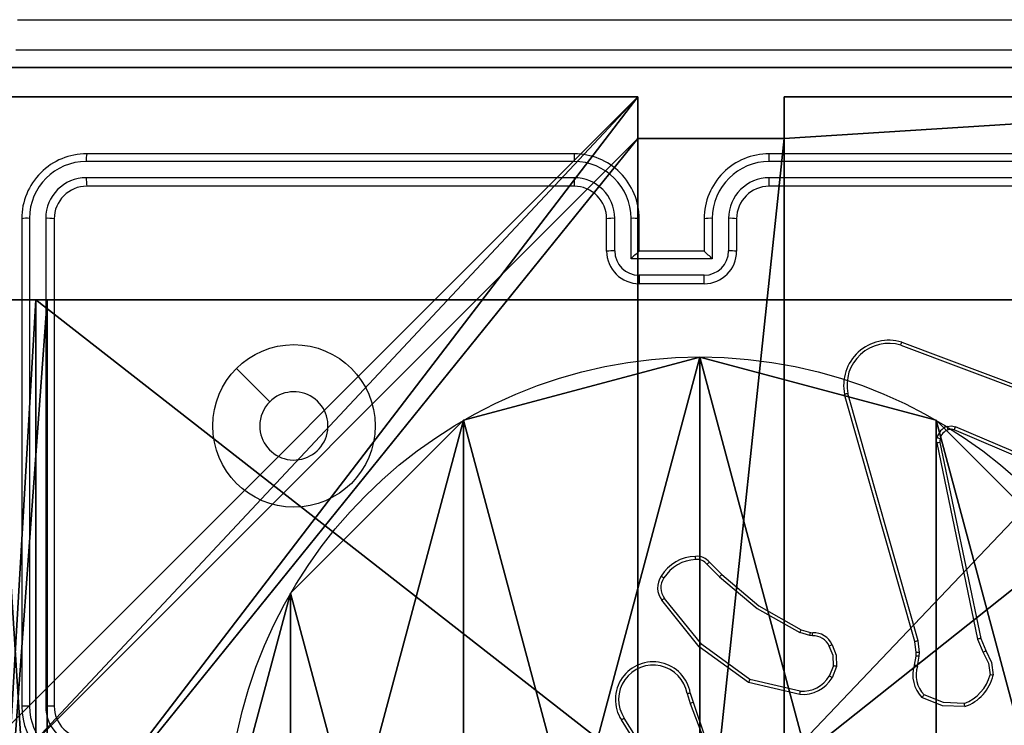
# Model space of a CAD drawing. Units: centimetres. Extents: x -251 to 302, y -192 to 192.
# Drawn here: x -26 to -20, y 38 to 42 of the extents above; entities that cross this region are included whole.
import ezdxf

# ---------------------------------------------------------------- set-up
doc = ezdxf.new("R2010")
doc.units = ezdxf.units.CM
doc.header["$LTSCALE"] = 2.54
doc.layers.get('0').update_dxf_attribs({"true_color": 0xff5454})
doc.layers.add('VP-EQ', color=7, linetype='Continuous', true_color=0x8a3492)

# ---------------------------------------------------------------- blocks, each defined once
blk = doc.blocks.new('Grupuj_89')
at = {"color": 0}
for p, q in [((2.187, 5.0958), (2.187, 5.0958, 9.3756)), ((2.187, 5.0958), (2.187, 5.0958, 9.3756)), ((0.7327, 4.7061), (0.7327, 4.7061, 9.3756)), ((0.7327, 4.7061), (0.7327, 4.7061, 9.3756)), ((3.6414, 4.7061), (3.6414, 4.7061, 9.3756)), ((3.6414, 4.7061), (3.6414, 4.7061, 9.3756)), ((-0.332, 3.6414), (-0.332, 3.6414, 9.3756)), ((-0.332, 3.6414), (-0.332, 3.6414, 9.3756)), ((4.7061, 3.6414), (4.7061, 3.6414, 9.3756)), ((4.7061, 3.6414), (4.7061, 3.6414, 9.3756)), ((-0.7217, 2.187), (-0.7217, 2.187, 9.3756)), ((-0.7217, 2.187), (-0.7217, 2.187, 9.3756)), ((5.0958, 2.187), (5.0958, 2.187, 9.3756)), ((5.0958, 2.187), (5.0958, 2.187, 9.3756)), ((-0.332, 0.7327), (-0.332, 0.7327, 9.3756)), ((-0.332, 0.7327), (-0.332, 0.7327, 9.3756)), ((4.7061, 0.7327), (4.7061, 0.7327, 9.3756)), ((4.7061, 0.7327), (4.7061, 0.7327, 9.3756)), ((0.7327, -0.332), (0.7327, -0.332, 9.3756)), ((0.7327, -0.332), (0.7327, -0.332, 9.3756)), ((3.6414, -0.332), (3.6414, -0.332, 9.3756)), ((3.6414, -0.332), (3.6414, -0.332, 9.3756)), ((2.187, -0.7217), (2.187, -0.7217, 9.3756)), ((2.187, -0.7217), (2.187, -0.7217, 9.3756))]:
    blk.add_line(p, q, dxfattribs=at)
for centre in [(2.187, 2.187), (2.187, 2.187, 9.3756), (2.187, 2.187), (2.187, 2.187, 9.3756), (2.187, 2.187), (2.187, 2.187, 9.3756), (2.187, 2.187), (2.187, 2.187, 9.3756), (2.187, 2.187), (2.187, 2.187, 9.3756), (2.187, 2.187), (2.187, 2.187, 9.3756), (2.187, 2.187), (2.187, 2.187, 9.3756), (2.187, 2.187), (2.187, 2.187, 9.3756), (2.187, 2.187), (2.187, 2.187, 9.3756), (2.187, 2.187), (2.187, 2.187, 9.3756), (2.187, 2.187), (2.187, 2.187, 9.3756), (2.187, 2.187), (2.187, 2.187, 9.3756), (2.187, 2.187), (2.187, 2.187, 9.3756)]:
    blk.add_circle(centre, 2.9088, dxfattribs=at)
mesh = blk.add_polyface(dxfattribs=at)
corners = [(-0.332, 3.6414), (-0.332, 0.7327), (-0.7217, 2.187), (0.7327, 4.7061), (0.7327, -0.332), (2.187, -0.7217), (2.187, 5.0958), (3.6414, 4.7061), (3.6414, -0.332), (4.7061, 3.6414), (4.7061, 0.7327), (5.0958, 2.187)]
mesh.append_faces([[corners[k] for k in face] for face in [(0, 1, 2), (10, 9, 11)]], dxfattribs={"vtx0": -1, "color": 0})
mesh.append_faces([[corners[k] for k in face] for face in [(1, 3, 4), (4, 3, 5), (5, 7, 8), (8, 9, 10)]], dxfattribs={"vtx0": -1, "vtx1": -1, "color": 0})
mesh.append_faces([[corners[k] for k in face] for face in [(1, 0, 3), (5, 3, 6), (5, 6, 7), (8, 7, 9)]], dxfattribs={"vtx0": -1, "vtx2": -1, "color": 0})
mesh = blk.add_polyface(dxfattribs=at)
corners = [(-0.332, 0.7327, 9.3756), (-0.332, 3.6414, 9.3756), (-0.7217, 2.187, 9.3756), (0.7327, -0.332, 9.3756), (0.7327, 4.7061, 9.3756), (2.187, -0.7217, 9.3756), (2.187, 5.0958, 9.3756), (3.6414, -0.332, 9.3756), (3.6414, 4.7061, 9.3756), (4.7061, 0.7327, 9.3756), (4.7061, 3.6414, 9.3756), (5.0958, 2.187, 9.3756)]
mesh.append_faces([[corners[k] for k in face] for face in [(0, 1, 2), (10, 9, 11)]], dxfattribs={"vtx0": -1, "color": 0})
mesh.append_faces([[corners[k] for k in face] for face in [(1, 3, 4), (4, 5, 6), (6, 7, 8), (8, 9, 10)]], dxfattribs={"vtx0": -1, "vtx1": -1, "color": 0})
mesh.append_faces([[corners[k] for k in face] for face in [(1, 0, 3), (4, 3, 5), (6, 5, 7), (8, 7, 9)]], dxfattribs={"vtx0": -1, "vtx2": -1, "color": 0})
mesh = blk.add_polyface(dxfattribs=at)
corners = [(0.7327, 4.7061, 9.3756), (2.187, 5.0958), (0.7327, 4.7061), (2.187, 5.0958, 9.3756)]
mesh.append_faces([[corners[k] for k in face] for face in [(0, 1, 2), (1, 0, 3)]], dxfattribs={"vtx0": -1, "color": 0})
mesh = blk.add_polyface(dxfattribs=at)
corners = [(2.187, 5.0958, 9.3756), (3.6414, 4.7061), (2.187, 5.0958), (3.6414, 4.7061, 9.3756)]
mesh.append_faces([[corners[k] for k in face] for face in [(0, 1, 2), (1, 0, 3)]], dxfattribs={"vtx0": -1, "color": 0})
mesh = blk.add_polyface(dxfattribs=at)
corners = [(-0.332, 3.6414, 9.3756), (0.7327, 4.7061), (-0.332, 3.6414), (0.7327, 4.7061, 9.3756)]
mesh.append_faces([[corners[k] for k in face] for face in [(0, 1, 2), (1, 0, 3)]], dxfattribs={"vtx0": -1, "color": 0})
mesh = blk.add_polyface(dxfattribs=at)
corners = [(3.6414, 4.7061), (4.7061, 3.6414, 9.3756), (4.7061, 3.6414), (3.6414, 4.7061, 9.3756)]
mesh.append_faces([[corners[k] for k in face] for face in [(0, 1, 2), (1, 0, 3)]], dxfattribs={"vtx0": -1, "color": 0})
mesh = blk.add_polyface(dxfattribs=at)
corners = [(-0.332, 3.6414, 9.3756), (-0.7217, 2.187), (-0.7217, 2.187, 9.3756), (-0.332, 3.6414)]
mesh.append_faces([[corners[k] for k in face] for face in [(0, 1, 2), (1, 0, 3)]], dxfattribs={"vtx0": -1, "color": 0})
mesh = blk.add_polyface(dxfattribs=at)
corners = [(4.7061, 3.6414), (5.0958, 2.187, 9.3756), (5.0958, 2.187), (4.7061, 3.6414, 9.3756)]
mesh.append_faces([[corners[k] for k in face] for face in [(0, 1, 2), (1, 0, 3)]], dxfattribs={"vtx0": -1, "color": 0})
mesh = blk.add_polyface(dxfattribs=at)
corners = [(-0.7217, 2.187, 9.3756), (-0.332, 0.7327), (-0.332, 0.7327, 9.3756), (-0.7217, 2.187)]
mesh.append_faces([[corners[k] for k in face] for face in [(0, 1, 2), (1, 0, 3)]], dxfattribs={"vtx0": -1, "color": 0})
mesh = blk.add_polyface(dxfattribs=at)
corners = [(5.0958, 2.187), (4.7061, 0.7327, 9.3756), (4.7061, 0.7327), (5.0958, 2.187, 9.3756)]
mesh.append_faces([[corners[k] for k in face] for face in [(0, 1, 2), (1, 0, 3)]], dxfattribs={"vtx0": -1, "color": 0})
mesh = blk.add_polyface(dxfattribs=at)
corners = [(-0.332, 0.7327, 9.3756), (0.7327, -0.332), (0.7327, -0.332, 9.3756), (-0.332, 0.7327)]
mesh.append_faces([[corners[k] for k in face] for face in [(0, 1, 2), (1, 0, 3)]], dxfattribs={"vtx0": -1, "color": 0})
mesh = blk.add_polyface(dxfattribs=at)
corners = [(4.7061, 0.7327), (3.6414, -0.332, 9.3756), (3.6414, -0.332), (4.7061, 0.7327, 9.3756)]
mesh.append_faces([[corners[k] for k in face] for face in [(0, 1, 2), (1, 0, 3)]], dxfattribs={"vtx0": -1, "color": 0})
mesh = blk.add_polyface(dxfattribs=at)
corners = [(2.187, -0.7217, 9.3756), (0.7327, -0.332), (2.187, -0.7217), (0.7327, -0.332, 9.3756)]
mesh.append_faces([[corners[k] for k in face] for face in [(0, 1, 2), (1, 0, 3)]], dxfattribs={"vtx0": -1, "color": 0})
mesh = blk.add_polyface(dxfattribs=at)
corners = [(3.6414, -0.332, 9.3756), (2.187, -0.7217), (3.6414, -0.332), (2.187, -0.7217, 9.3756)]
mesh.append_faces([[corners[k] for k in face] for face in [(0, 1, 2), (1, 0, 3)]], dxfattribs={"vtx0": -1, "color": 0})
blk = doc.blocks.new('Grupuj_82')
at = {"color": 0}
for p, q in [((9.1365, 0), (9.1365, 6.5)), ((9.1365, 0), (9.1365, 6.5)), ((9.2052, 0, 0.5), (9.2052, 6.5, 0.5)), ((9.2052, 0, 0.5), (9.2052, 6.5, 0.5)), ((0.8825, 0, 0.5), (9.2052, 0, 0.5)), ((0.8825, 0, 0.5), (9.2052, 0, 0.5)), ((9.1365, 0), (0.9511, 0)), ((9.1365, 0), (0.9511, 0)), ((9.5877, 0, 0.8825), (9.2052, 0, 0.5)), ((9.5877, 0, 0.8825), (9.2052, 0, 0.5))]:
    blk.add_line(p, q, dxfattribs=at)
at = {"color": 0, "extrusion": (-3.79496e-14, 1, 7.51991e-17)}
blk.add_arc((-9.1365, 0.9511), 0.9511, 180, 270, dxfattribs=at)
blk.add_arc((-9.1365, 0.9511), 0.9511, 180, 270, dxfattribs=at)
blk.add_arc((-9.1365, 0.9511), 0.9511, 180, 270, dxfattribs=at)
blk.add_arc((-9.1365, 0.9511), 0.9511, 180, 270, dxfattribs=at)
at = {"color": 0}
mesh = blk.add_polyface(dxfattribs=at)
corners = [(9.2052, 0, 0.5), (0.8825, 6.5, 0.5), (0.8825, 0, 0.5), (9.2052, 6.5, 0.5)]
mesh.append_faces([[corners[k] for k in face] for face in [(0, 1, 2), (1, 0, 3)]], dxfattribs={"vtx0": -1, "color": 0})
mesh = blk.add_polyface(dxfattribs=at)
corners = [(9.1365, 6.5), (0.9511, 0), (0.9511, 6.5), (9.1365, 0)]
mesh.append_faces([[corners[k] for k in face] for face in [(0, 1, 2), (1, 0, 3)]], dxfattribs={"vtx0": -1, "color": 0})
mesh = blk.add_polyface(dxfattribs=at)
corners = [(9.6121, 6.5, 0.1274), (9.1365, 0), (9.1365, 6.5), (9.6121, 0, 0.1274)]
mesh.append_faces([[corners[k] for k in face] for face in [(0, 1, 2), (1, 0, 3)]], dxfattribs={"vtx0": -1, "color": 0})
mesh = blk.add_polyface(dxfattribs=at)
corners = [(9.5877, 6.5, 0.8825), (9.2052, 0, 0.5), (9.5877, 0, 0.8825), (9.2052, 6.5, 0.5)]
mesh.append_faces([[corners[k] for k in face] for face in [(0, 1, 2), (1, 0, 3)]], dxfattribs={"vtx0": -1, "color": 0})
mesh = blk.add_polyface(dxfattribs=at)
corners = [(9.6121, 0, 0.1274), (0.9511, 0), (9.1365, 0), (0.4756, 0, 0.1274), (9.9603, 0, 0.4756), (0.1274, 0, 0.4756), (9.2052, 0, 0.5), (10.0877, 0, 0.9511), (9.5877, 0, 0.8825), (9.5877, 0, 7.5), (10.0877, 0, 7.5), (0.8825, 0, 0.5), (0, 0, 0.9511), (0.5, 0, 0.8825), (0.5, 0, 7.5), (0, 0, 7.5)]
mesh.append_faces([[corners[k] for k in face] for face in [(0, 1, 2), (9, 7, 10), (12, 14, 15)]], dxfattribs={"vtx0": -1, "color": 0})
mesh.append_faces([[corners[k] for k in face] for face in [(1, 0, 3), (3, 4, 5), (6, 7, 8), (8, 7, 9), (5, 11, 12), (11, 5, 6)]], dxfattribs={"vtx0": -1, "vtx1": -1, "color": 0})
mesh.append_faces([[corners[k] for k in face] for face in [(5, 4, 6)]], dxfattribs={"vtx0": -1, "vtx1": -1, "vtx2": -1, "color": 0})
mesh.append_faces([[corners[k] for k in face] for face in [(3, 0, 4), (6, 4, 7), (12, 11, 13), (12, 13, 14)]], dxfattribs={"vtx0": -1, "vtx2": -1, "color": 0})
blk = doc.blocks.new('Grupuj_10')
at = {"color": 0}
for name, p in [('Grupuj_82', (0, 0, 9.5033)), ('Grupuj_89', (2.9313, 1.0733, 0.2))]:
    blk.add_blockref(name, p, dxfattribs=at)
blk = doc.blocks.new('kotwa_WOODEN_LOW')
at = {"color": 254, "true_color": 0xe2e2e2}
blk.add_blockref('Grupuj_10', (0, 0), dxfattribs=at)
blk = doc.blocks.new('Komponent_4')
at = {"color": 0}
for p, q in [((0, 9, 198.7174), (4.0498, 9, 198.7174)), ((0, 9, 86.4647), (4.0498, 9, 86.4647)), ((0, 9, 198.7174), (4.0498, 9, 198.7174)), ((0, 9, 86.4647), (4.0498, 9, 86.4647)), ((4.0498, 9, 198.7174), (4.0498, 8.7424, 198.7174)), ((4.0498, 9, 86.4647), (4.0498, 8.7424, 86.4647)), ((4.0498, 9, 86.4647), (4.0498, 8.7424, 86.4647)), ((4.0498, 9, 86.4647), (4.0498, 9, 198.7174)), ((4.0498, 9, 198.7174), (4.0498, 8.7424, 198.7174)), ((4.0498, 9, 86.4647), (4.0498, 9, 198.7174)), ((4.9498, 9, 198.7174), (9, 9, 198.7174)), ((4.9498, 9, 198.7174), (4.9498, 8.7424, 198.7174)), ((4.9498, 9, 86.4647), (4.9498, 8.7424, 86.4647)), ((4.9498, 9, 86.4647), (9, 9, 86.4647)), ((4.9498, 9, 198.7174), (4.9498, 8.7424, 198.7174)), ((4.9498, 9, 86.4647), (4.9498, 9, 198.7174)), ((4.9498, 9, 86.4647), (4.9498, 8.7424, 86.4647)), ((4.9498, 9, 86.4647), (4.9498, 9, 198.7174)), ((4.9498, 9, 198.7174), (9, 9, 198.7174)), ((4.9498, 9, 86.4647), (9, 9, 86.4647)), ((4.0498, 8.7424, 198.7174), (4.9498, 8.7424, 198.7174)), ((4.0498, 8.7424, 86.4647), (4.9498, 8.7424, 86.4647)), ((4.0498, 8.7424, 86.4647), (4.0498, 8.7424, 198.7174)), ((4.0498, 8.7424, 86.4647), (4.0498, 8.7424, 198.7174)), ((4.0498, 8.7424, 198.7174), (4.9498, 8.7424, 198.7174)), ((4.0498, 8.7424, 86.4647), (4.9498, 8.7424, 86.4647)), ((4.9498, 8.7424, 86.4647), (4.9498, 8.7424, 198.7174)), ((4.9498, 8.7424, 86.4647), (4.9498, 8.7424, 198.7174))]:
    blk.add_line(p, q, dxfattribs=at)
at = {"color": 251, "true_color": 0x676e6c}
mesh = blk.add_polyface(dxfattribs=at)
corners = [(9, 0, 198.7174), (4.95, 0.2576, 198.7174), (4.95, 0, 198.7174), (8.7424, 4.0502, 198.7174), (9, 4.0502, 198.7174), (0, 0, 198.7174), (0.2576, 4.05, 198.7174), (0, 4.05, 198.7174), (4.05, 0, 198.7174), (0.2576, 4.95, 198.7174), (4.0498, 8.7424, 198.7174), (4.05, 0.2576, 198.7174), (4.9498, 8.7424, 198.7174), (4.9498, 9, 198.7174), (9, 9, 198.7174), (8.7424, 4.9502, 198.7174), (9, 4.9502, 198.7174), (0, 9, 198.7174), (0, 4.95, 198.7174), (4.0498, 9, 198.7174)]
mesh.append_faces([[corners[k] for k in face] for face in [(0, 1, 2), (3, 0, 4), (5, 6, 7), (14, 15, 16), (9, 17, 18)]], dxfattribs={"vtx0": -1, "color": 251})
mesh.append_faces([[corners[k] for k in face] for face in [(6, 8, 9), (10, 11, 12), (12, 1, 13), (13, 1, 14), (15, 1, 3), (17, 9, 19), (19, 9, 10)]], dxfattribs={"vtx0": -1, "vtx1": -1, "color": 251})
mesh.append_faces([[corners[k] for k in face] for face in [(1, 0, 3), (9, 8, 10), (14, 1, 15)]], dxfattribs={"vtx0": -1, "vtx1": -1, "vtx2": -1, "color": 251})
mesh.append_faces([[corners[k] for k in face] for face in [(6, 5, 8), (10, 8, 11), (12, 11, 1)]], dxfattribs={"vtx0": -1, "vtx2": -1, "color": 251})
mesh = blk.add_polyface(dxfattribs=at)
corners = [(4.0498, 9, 86.4647), (0, 4.95, 86.4647), (0, 9, 86.4647), (0.2576, 4.95, 86.4647), (0.2576, 4.05, 86.4647), (4.9498, 8.7424, 86.4647), (4.05, 0.2576, 86.4647), (4.0498, 8.7424, 86.4647), (4.95, 0.2576, 86.4647), (0, 0, 86.4647), (0, 4.05, 86.4647), (4.05, 0, 86.4647), (9, 9, 86.4647), (4.9498, 9, 86.4647), (4.95, 0, 86.4647), (8.7424, 4.9502, 86.4647), (9, 4.9502, 86.4647), (8.7424, 4.0502, 86.4647), (9, 0, 86.4647), (9, 4.0502, 86.4647)]
mesh.append_faces([[corners[k] for k in face] for face in [(0, 1, 2), (4, 9, 10), (12, 5, 13), (15, 12, 16), (18, 17, 19)]], dxfattribs={"vtx0": -1, "color": 251})
mesh.append_faces([[corners[k] for k in face] for face in [(1, 0, 3), (3, 0, 4), (5, 6, 7), (6, 5, 8), (9, 4, 11), (7, 4, 0), (11, 7, 6), (8, 12, 14), (14, 17, 18), (17, 14, 15)]], dxfattribs={"vtx0": -1, "vtx1": -1, "color": 251})
mesh.append_faces([[corners[k] for k in face] for face in [(11, 4, 7), (5, 12, 8), (14, 12, 15)]], dxfattribs={"vtx0": -1, "vtx1": -1, "vtx2": -1, "color": 251})
mesh = blk.add_polyface(dxfattribs=at)
corners = [(0, 9, 198.7174), (4.0498, 9, 86.4647), (0, 9, 86.4647), (4.0498, 9, 198.7174)]
mesh.append_faces([[corners[k] for k in face] for face in [(0, 1, 2), (1, 0, 3)]], dxfattribs={"vtx0": -1, "color": 251})
mesh = blk.add_polyface(dxfattribs=at)
corners = [(4.0498, 9, 86.4647), (4.0498, 8.7424, 198.7174), (4.0498, 8.7424, 86.4647), (4.0498, 9, 198.7174)]
mesh.append_faces([[corners[k] for k in face] for face in [(0, 1, 2), (1, 0, 3)]], dxfattribs={"vtx0": -1, "color": 251})
mesh = blk.add_polyface(dxfattribs=at)
corners = [(4.9498, 9, 198.7174), (4.9498, 8.7424, 86.4647), (4.9498, 8.7424, 198.7174), (4.9498, 9, 86.4647)]
mesh.append_faces([[corners[k] for k in face] for face in [(0, 1, 2), (1, 0, 3)]], dxfattribs={"vtx0": -1, "color": 251})
mesh = blk.add_polyface(dxfattribs=at)
corners = [(4.9498, 9, 198.7174), (9, 9, 86.4647), (4.9498, 9, 86.4647), (9, 9, 198.7174)]
mesh.append_faces([[corners[k] for k in face] for face in [(0, 1, 2), (1, 0, 3)]], dxfattribs={"vtx0": -1, "color": 251})
mesh = blk.add_polyface(dxfattribs=at)
corners = [(4.0498, 8.7424, 198.7174), (4.9498, 8.7424, 86.4647), (4.0498, 8.7424, 86.4647), (4.9498, 8.7424, 198.7174)]
mesh.append_faces([[corners[k] for k in face] for face in [(0, 1, 2), (1, 0, 3)]], dxfattribs={"vtx0": -1, "color": 251})
blk = doc.blocks.new('Grupuj_2')
at = {"color": 0}
for p, q in [((9.3114, 26.6, 1.5), (0.2886, 26.6, 1.5)), ((9.3114, 26.6), (0.2886, 26.6)), ((9.3114, 26.6, 1.5), (0.2886, 26.6, 1.5)), ((9.3114, 26.6), (0.2886, 26.6))]:
    blk.add_line(p, q, dxfattribs=at)
mesh = blk.add_polyface(dxfattribs=at)
corners = [(0.2886, 0, 1.5), (0, 25.7902, 1.5), (0, 0.8098, 1.5), (0.2886, 26.6, 1.5), (9.3114, 0, 1.5), (9.3114, 26.6, 1.5), (9.6, 0.8098, 1.5), (9.6, 25.7902, 1.5)]
mesh.append_faces([[corners[k] for k in face] for face in [(0, 1, 2), (5, 6, 7)]], dxfattribs={"vtx0": -1, "color": 0})
mesh.append_faces([[corners[k] for k in face] for face in [(1, 0, 3), (3, 4, 5)]], dxfattribs={"vtx0": -1, "vtx1": -1, "color": 0})
mesh.append_faces([[corners[k] for k in face] for face in [(3, 0, 4), (5, 4, 6)]], dxfattribs={"vtx0": -1, "vtx2": -1, "color": 0})
mesh = blk.add_polyface(dxfattribs=at)
corners = [(0, 25.7902), (0.2886, 0), (0, 0.8098), (0.2886, 26.6), (9.3114, 0), (9.3114, 26.6), (9.6, 25.7902), (9.6, 0.8098)]
mesh.append_faces([[corners[k] for k in face] for face in [(0, 1, 2), (4, 6, 7)]], dxfattribs={"vtx0": -1, "color": 0})
mesh.append_faces([[corners[k] for k in face] for face in [(1, 3, 4)]], dxfattribs={"vtx0": -1, "vtx1": -1, "color": 0})
mesh.append_faces([[corners[k] for k in face] for face in [(1, 0, 3), (4, 3, 5), (4, 5, 6)]], dxfattribs={"vtx0": -1, "vtx2": -1, "color": 0})
mesh = blk.add_polyface(dxfattribs=at)
corners = [(0.2886, 26.6, 1.5), (9.3114, 26.6), (0.2886, 26.6), (9.3114, 26.6, 1.5)]
mesh.append_faces([[corners[k] for k in face] for face in [(0, 1, 2), (1, 0, 3)]], dxfattribs={"vtx0": -1, "color": 0})
blk = doc.blocks.new('3DGeom_3912_Defintion_2')
at = {"color": 18, "true_color": 0x030303, "yscale": 0.3564000000000001, "rotation": 360}
blk.add_blockref('Grupuj_2', (-4.7217, -4.7842, -0.4824), dxfattribs=at)
blk = doc.blocks.new('Grupuj_4')
at = {"color": 0, "extrusion": (8.93165e-17, -4.44089e-16, -1)}
blk.add_blockref('3DGeom_3912_Defintion_2', (-4.8783, 4.7842, -199.7349), dxfattribs=at)
at = {"color": 0}
blk.add_blockref('Komponent_4', (0.3, 0.3), dxfattribs=at)
blk = doc.blocks.new('noga_WOODEN_LOW_2')
at = {"color": 0}
blk.add_blockref('Grupuj_4', (0, 0), dxfattribs=at)
blk = doc.blocks.new('Grupuj_1')
at = {"color": 0, "rotation": 179.9999999999999}
blk.add_blockref('noga_WOODEN_LOW_2', (128.2531, 9.6, -31.5396), dxfattribs=at)
at = {"color": 0}
blk.add_blockref('kotwa_WOODEN_LOW', (118.4038, 1.55, 54.7252), dxfattribs=at)
blk = doc.blocks.new('RC1441_')
at = {"layer": 'VP-EQ', "color": 0, "linetype": 'Continuous', "lineweight": 25}
for p, q in [((296.9889, 301.9289), (305.0389, 301.9289)), ((300.4135, 301.0565), (297.4116, 301.0565)), ((300.4139, 301.1039), (297.4139, 301.1039)), ((304.6139, 301.1039), (301.6139, 301.1039)), ((304.6163, 301.0565), (301.6143, 301.0565)), ((300.4135, 300.9564), (297.4116, 300.9565)), ((304.6163, 300.9565), (301.6143, 300.9564)), ((300.4139, 300.9039), (297.4139, 300.9039)), ((304.6139, 300.9039), (301.6139, 300.9039)), ((297.0139, 300.7039), (297.0139, 297.7039)), ((297.0613, 300.7063), (297.0614, 297.7043)), ((297.1614, 300.7063), (297.1615, 297.7043)), ((297.2139, 300.7039), (297.2139, 297.7039)), ((300.6139, 300.5039), (300.6139, 300.7039)), ((300.6637, 300.5061), (300.6637, 300.7063)), ((300.7638, 300.4561), (300.7638, 300.7063)), ((300.8139, 300.5039), (300.8139, 300.7039)), ((301.2139, 300.7039), (301.2139, 300.5039)), ((301.2641, 300.7063), (301.2641, 300.4561)), ((301.3642, 300.7063), (301.3642, 300.5061)), ((301.4139, 300.7039), (301.4139, 300.5039)), ((301.2641, 300.4561), (300.7638, 300.4561)), ((300.8139, 300.5039), (300.8139, 300.5039)), ((301.2139, 300.5039), (300.8139, 300.5039)), ((301.2139, 300.5039), (301.214, 300.5039)), ((301.2141, 300.356), (300.8138, 300.356)), ((301.2139, 300.3039), (300.8139, 300.3039)), ((302.4238, 299.9258), (303.6569, 299.463)), ((302.4298, 299.944), (303.6632, 299.4812)), ((302.5109, 298.101), (302.0781, 299.6224)), ((302.5305, 298.1067), (302.0978, 299.6278)), ((303.5979, 299.0668), (302.7619, 299.4231)), ((303.5903, 299.0475), (302.7536, 299.4041)), ((302.6461, 299.3237), (302.8971, 298.1167)), ((302.6653, 299.3272), (302.9162, 298.1206)), ((301.2317, 298.5767), (301.3084, 298.5)), ((301.2468, 298.5895), (301.3225, 298.5137)), ((301.865, 298.1387), (301.8026, 298.1566)), ((301.8106, 298.1746), (301.8675, 298.1582)), ((301.8675, 298.1582), (301.882, 298.1562)), ((301.8813, 298.1364), (301.865, 298.1387)), ((302.5188, 298.0342), (302.5109, 298.101)), ((302.5391, 298.0335), (302.5305, 298.1067)), ((302.8971, 298.1167), (302.9316, 298.0348)), ((302.9162, 298.1206), (302.9477, 298.0458)), ((302.5178, 298.0117), (302.5188, 298.0342)), ((302.5381, 298.011), (302.5391, 298.0335)), ((302.5078, 297.9563), (302.5178, 298.0117)), ((302.5272, 297.9504), (302.5381, 298.011)), ((302.0094, 297.9523), (301.9842, 297.8891)), ((302.0288, 297.9484), (302.0012, 297.8787)), ((301.8036, 297.7767), (301.4863, 297.8492)), ((301.8054, 297.7968), (301.4948, 297.8675)), ((301.1285, 297.7842), (301.1464, 297.7286)), ((301.1088, 297.7809), (301.1284, 297.72)), ((300.8971, 297.3133), (300.7047, 297.6191)), ((300.9136, 297.3245), (300.7216, 297.6299))]:
    blk.add_line(p, q, dxfattribs=at)
at = {"layer": 'VP-EQ', "color": 0, "linetype": 'Continuous', "lineweight": 25, "flags": 128}
for points in [[(305.0497, 301.7413), (302.3597, 301.7412), (299.6681, 301.7412), (296.9782, 301.7413)], [(298.3356, 299.7823), (298.438, 299.6799), (298.5404, 299.5775)], [(302.7094, 299.4248), (302.7358, 299.4288), (302.7619, 299.4231)], [(302.7536, 299.4041), (302.7355, 299.4082), (302.7155, 299.4054)], [(302.6461, 299.3237), (302.6446, 299.3396), (302.6466, 299.3556)], [(302.6657, 299.3503), (302.6642, 299.3388), (302.6653, 299.3272)], [(301.3225, 298.5137), (301.5508, 298.3214), (301.8106, 298.1746)], [(301.3084, 298.5), (301.5396, 298.3053), (301.8026, 298.1566)], [(301.4863, 297.8492), (301.1839, 298.0694), (300.954, 298.3557)], [(301.4948, 297.8675), (301.1995, 298.0828), (300.9704, 298.3674)], [(302.0094, 297.9523), (302.0076, 298.0149), (301.9839, 298.0729)], [(302.0014, 298.0821), (302.0273, 298.0177), (302.0288, 297.9484)], [(302.9316, 298.0348), (302.9631, 297.9688), (302.9742, 297.8965)], [(302.9477, 298.0458), (302.9822, 297.9732), (302.9937, 297.8937)], [(301.1464, 297.7286), (301.3022, 297.2647), (301.3382, 296.7767)], [(302.8192, 297.701), (302.6819, 297.7056), (302.5544, 297.7571)], [(302.8147, 297.7207), (302.6866, 297.7255), (302.5674, 297.7729)], [(301.1286, 297.7201), (301.2436, 297.4194), (301.3076, 297.1039)]]:
    blk.add_lwpolyline(points, dxfattribs=at)
at = {"layer": 'VP-EQ', "color": 0, "linetype": 'Continuous', "lineweight": 25}
blk.add_circle((298.6892, 299.4289), 0.5, dxfattribs=at)
for centre, radius, start, end in [((297.4139, 300.7039), 0.4, 89.99921, 180.00005), ((297.4126, 300.7052), 0.3513, 90.17363, 179.82643), ((297.6395, 301.069), 0.2283, 171.18371, 183.11628), ((301.9516, 301.0679), 1.5381, 178.65835, 180.42562), ((300.4125, 300.7052), 0.3513, 0.16884, 89.8286), ((300.4139, 300.7039), 0.4, 359.99981, 90.00093), ((301.6139, 300.7039), 0.4, 89.99889, 180.00036), ((301.6154, 300.7052), 0.3513, 90.17159, 179.83085), ((300.1406, 301.0679), 1.4738, 359.55738, 1.40184), ((297.4123, 300.7055), 0.2509, 90.17479, 179.82436), ((297.7214, 300.9441), 0.3101, 177.70627, 187.43442), ((300.4128, 300.7055), 0.2509, 0.17218, 89.82544), ((302.1832, 300.9429), 1.7697, 179.56344, 181.26286), ((301.6151, 300.7055), 0.2509, 90.17541, 179.82681), ((299.9217, 300.943), 1.6926, 358.67891, 0.45575), ((297.4139, 300.7039), 0.2, 89.99956, 179.99969), ((300.4139, 300.7039), 0.2, 0.00018, 90.00068), ((301.6139, 300.7039), 0.2, 90.00022, 179.99893), ((297.0489, 300.4789), 0.2278, 86.87658, 98.83813), ((297.1738, 300.3967), 0.3098, 82.55291, 92.28787), ((300.6514, 300.4334), 0.2731, 87.42507, 97.8944), ((300.7762, 300.4307), 0.2759, 82.13877, 92.58082), ((301.2517, 300.4305), 0.2761, 87.42019, 97.85843), ((301.3764, 300.4336), 0.2729, 82.10225, 92.57645), ((300.6524, 300.194), 0.3124, 87.92701, 97.0774), ((300.8139, 300.5039), 0.2, 179.99963, 270.00101), ((300.8143, 300.5066), 0.1506, 180.17237, 269.82535), ((301.2712, 299.9751), 0.6992, 130.85021, 136.53017), ((301.2139, 300.5039), 0.2, 270.0002, 359.99916), ((300.7582, 299.9765), 0.6971, 43.47151, 49.16939), ((301.2136, 300.5066), 0.1506, 270.17538, 359.8269), ((301.3755, 300.1942), 0.3121, 82.91979, 92.07401), ((306.3723, 300.3426), 5.5585, 179.86198, 180.39872), ((296.3494, 300.3427), 4.8647, 359.54333, 0.15662), ((302.3501, 299.6781), 0.2776, 73.31157, 191.56588), ((302.3504, 299.6787), 0.2577, 73.46183, 191.40056), ((301.6609, 300.1876), 0.8066, 341.05483, 342.41956), ((298.6889, 299.4289), 0.21, 180.00626, 134.99947), ((302.138, 299.4412), 0.1908, 102.16365, 108.30409), ((298.6889, 299.4289), 0.21, 134.99893, 180.0068), ((302.7425, 299.3318), 0.0988, 109.60196, 166.04744), ((302.5339, 299.3585), 0.1876, 14.46272, 20.70424), ((302.1715, 299.6694), 0.6397, 335.49687, 337.352), ((302.7412, 299.332), 0.0777, 109.26713, 166.38251), ((302.6904, 299.136), 0.1928, 97.48105, 103.27519), ((302.6151, 299.2049), 0.1539, 70.82747, 78.18102), ((301.1656, 298.3735), 0.2522, 91.16909, 149.01094), ((301.1678, 298.3701), 0.236, 91.40794, 148.66852), ((301.172, 298.5321), 0.0943, 37.52494, 97.03261), ((291.8216, 297.8986), 9.3671, 4.33102, 4.45143), ((301.172, 298.5322), 0.0744, 36.6498, 97.71924), ((301.5756, 298.1877), 0.5192, 129.29743, 131.48113), ((301.811, 297.9983), 0.7101, 133.46505, 135.05684), ((301.0521, 298.4326), 0.1247, 145.44022, 218.08875), ((301.0524, 298.4329), 0.1049, 145.19878, 218.62546), ((300.724, 298.1246), 0.4408, 56.65103, 59.22913), ((301.3499, 297.8179), 0.6678, 124.62144, 126.35415), ((300.2548, 298.8551), 1.6982, 335.71072, 336.37574), ((301.1906, 298.2377), 0.6816, 351.6439, 353.30369), ((300.4644, 298.1962), 1.4182, 357.58342, 358.38533), ((301.8873, 298.0315), 0.1248, 23.91443, 92.42128), ((301.8873, 298.0315), 0.105, 23.20052, 93.30078), ((302.7495, 297.3195), 0.8172, 105.54204, 106.97368), ((303.0283, 297.5109), 0.6199, 100.41695, 102.21923), ((302.47, 297.1711), 1.0245, 117.22202, 118.32726), ((302.5145, 297.5853), 0.4489, 86.85504, 89.45339), ((302.1269, 299.2375), 1.447, 303.7881, 304.55952), ((300.8998, 297.7448), 0.2321, 9.78812, 212.78376), ((302.5121, 297.524), 0.4877, 86.9417, 89.33319), ((300.8998, 297.7449), 0.2121, 9.78879, 212.81485), ((301.9321, 297.5199), 0.4392, 77.27947, 79.86588), ((302.6968, 297.8954), 0.1985, 162.12887, 224.17363), ((302.4119, 297.6082), 0.3611, 71.37182, 74.59107), ((302.6975, 297.8956), 0.1788, 162.18387, 223.35001), ((306.3462, 295.6105), 5.3507, 155.05068, 155.26724), ((301.8204, 297.9867), 0.2106, 265.43153, 329.16506), ((301.8204, 297.9872), 0.191, 265.48877, 329.10726), ((301.7782, 297.5351), 0.4097, 57.02404, 59.80816), ((302.7202, 297.9666), 0.2634, 291.02257, 344.5753), ((302.7231, 297.9634), 0.2794, 290.11614, 345.57003), ((302.8913, 297.243), 0.6588, 81.06119, 82.77598), ((301.2617, 296.9235), 0.871, 98.79553, 100.10872), ((301.1629, 297.8431), 0.6441, 354.08768, 355.8815), ((301.6548, 296.6391), 1.2022, 115.01784, 115.95656), ((301.4447, 298.6864), 1.4474, 320.05435, 320.86636), ((297.05, 296.1944), 1.51, 89.56741, 91.36814), ((297.4139, 297.704), 0.4, 180.00107, 269.99882), ((297.4127, 297.7054), 0.3513, 180.17036, 269.83262), ((297.175, 295.981), 1.7234, 88.7046, 90.44941), ((297.4124, 297.7051), 0.2509, 180.17465, 269.82842), ((297.4139, 297.7039), 0.2, 179.99944, 270.0013), ((302.5343, 297.6464), 0.2902, 10.85584, 14.8379), ((302.3338, 295.1057), 2.9952, 122.56594, 122.94862)]:
    blk.add_arc(centre, radius, start, end, dxfattribs=at)
blk = doc.blocks.new('RC1441_2D')
at = {"layer": 'VP-EQ', "color": 0}
blk.add_blockref('RC1441_', (0, 0), dxfattribs=at)

msp = doc.modelspace()

# ---------------------------------------------------------------- block references
at = {"layer": 'VP-EQ', "color": 0}
msp.add_blockref('RC1441_2D', (-323.2048, -259.98), dxfattribs=at)
at = {"layer": 'VP-EQ', "color": 0, "rotation": 180}
msp.add_blockref('Grupuj_1', (101.5052, 41.7745), dxfattribs=at)

doc.saveas('drawing.dxf')
